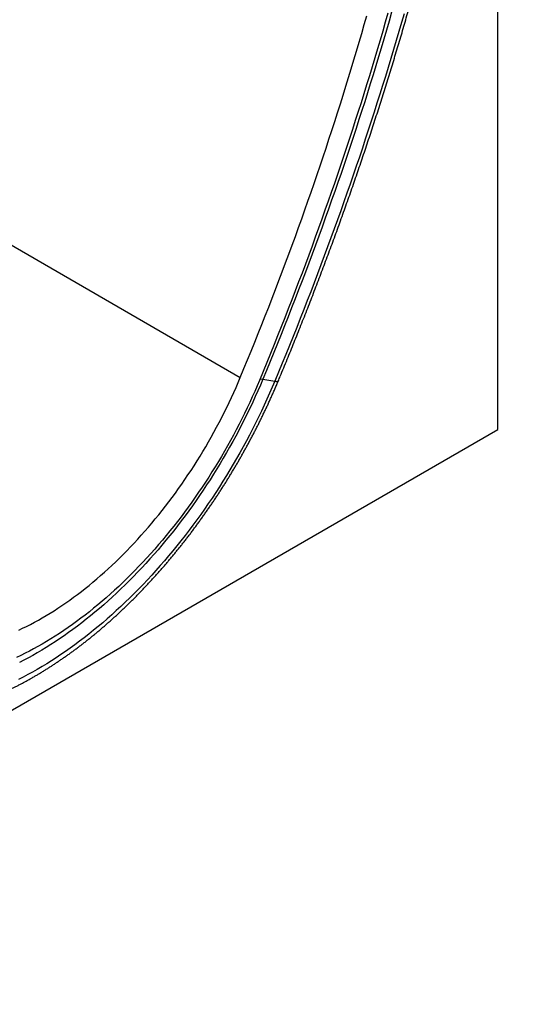
# Model space of a CAD drawing. Units: millimetres. Extents: x 150 to 4200, y 0 to 2920.
# Drawn here: x 1401 to 1524, y 643 to 888 of the extents above; entities that cross this region are included whole.
import ezdxf

# ---------------------------------------------------------------- set-up
doc = ezdxf.new("R2010")
doc.units = ezdxf.units.MM
doc.header["$LTSCALE"] = 10
doc.layers.get('0').update_dxf_attribs({"color": 1})
doc.layers.add('3002592', color=7, linetype='Continuous')

# ---------------------------------------------------------------- blocks, each defined once
blk = doc.blocks.new('1068110-M_003_ISO_view')
for p, q in [((170.46, 48.56), (170.46, 260.87)), ((48.8, 94.75), (106.42, 61.48)), ((111.33, 61.13), (112.01, 61.02)), ((112.01, 61.02), (115.01, 60.55)), ((-77.03, -94.32), (170.46, 48.56))]:
    blk.add_line(p, q)
at = {"flags": 128}
for points in [[(147.15, 151.87), (146.51, 149.65), (145.86, 147.42), (145.21, 145.2), (144.54, 142.97), (143.87, 140.75), (143.2, 138.52), (142.51, 136.3), (141.82, 134.07), (141.12, 131.84), (140.42, 129.61), (139.71, 127.38), (138.98, 125.15), (138.26, 122.92), (137.52, 120.69), (136.78, 118.46), (136.03, 116.23), (135.27, 114), (134.51, 111.77), (133.74, 109.54), (132.96, 107.31), (132.18, 105.08), (131.39, 102.85), (130.59, 100.62), (129.78, 98.39), (128.97, 96.16), (128.15, 93.93), (127.32, 91.7), (126.49, 89.47), (125.64, 87.24), (124.8, 85.01), (123.94, 82.78), (123.08, 80.56), (122.21, 78.33), (121.33, 76.11), (120.45, 73.88), (119.56, 71.66), (118.67, 69.43), (117.76, 67.21), (116.85, 64.99), (115.94, 62.77), (115.01, 60.55)], [(144.06, 152.24), (143.42, 150.02), (142.77, 147.8), (142.12, 145.58), (141.46, 143.35), (140.8, 141.13), (140.12, 138.91), (139.44, 136.68), (138.75, 134.46), (138.06, 132.23), (137.36, 130), (136.65, 127.78), (135.93, 125.55), (135.2, 123.32), (134.47, 121.1), (133.73, 118.87), (132.98, 116.64), (132.23, 114.41), (131.47, 112.18), (130.7, 109.96), (129.92, 107.73), (129.14, 105.5), (128.35, 103.27), (127.55, 101.04), (126.75, 98.82), (125.94, 96.59), (125.12, 94.36), (124.29, 92.13), (123.46, 89.91), (122.62, 87.68), (121.78, 85.46), (120.92, 83.23), (120.06, 81.01), (119.19, 78.78), (118.32, 76.56), (117.44, 74.34), (116.55, 72.11), (115.66, 69.89), (114.75, 67.67), (113.85, 65.45), (112.93, 63.24), (112.01, 61.02)], [(144.06, 152.24), (143.42, 150.02), (142.77, 147.8), (142.12, 145.58), (141.46, 143.35), (140.8, 141.13), (140.12, 138.91), (139.44, 136.68), (138.75, 134.46), (138.06, 132.23), (137.36, 130), (136.65, 127.78), (135.93, 125.55), (135.2, 123.32), (134.47, 121.1), (133.73, 118.87), (132.98, 116.64), (132.23, 114.41), (131.47, 112.18), (130.7, 109.96), (129.92, 107.73), (129.14, 105.5), (128.35, 103.27), (127.55, 101.04), (126.75, 98.82), (125.94, 96.59), (125.12, 94.36), (124.29, 92.13), (123.46, 89.91), (122.62, 87.68), (121.78, 85.46), (120.92, 83.23), (120.06, 81.01), (119.19, 78.78), (118.32, 76.56), (117.44, 74.34), (116.55, 72.11), (115.66, 69.89), (114.75, 67.67), (113.85, 65.45), (112.93, 63.24), (112.01, 61.02)], [(143.11, 152), (142.48, 149.78), (141.84, 147.56), (141.19, 145.34), (140.53, 143.11), (139.87, 140.89), (139.2, 138.66), (138.52, 136.44), (137.84, 134.21), (137.15, 131.99), (136.45, 129.76), (135.74, 127.53), (135.02, 125.31), (134.3, 123.08), (133.57, 120.85), (132.84, 118.62), (132.09, 116.39), (131.34, 114.16), (130.58, 111.94), (129.82, 109.71), (129.04, 107.48), (128.26, 105.25), (127.48, 103.02), (126.68, 100.79), (125.88, 98.56), (125.07, 96.33), (124.26, 94.1), (123.43, 91.88), (122.6, 89.65), (121.77, 87.42), (120.92, 85.2), (120.07, 82.97), (119.21, 80.74), (118.35, 78.52), (117.47, 76.3), (116.59, 74.07), (115.71, 71.85), (114.82, 69.63), (113.92, 67.41), (113.01, 65.19), (112.09, 62.97), (111.17, 60.75)], [(106.42, 61.48), (107.33, 63.67), (108.23, 65.85), (109.12, 68.04), (110.01, 70.22), (110.89, 72.41), (111.76, 74.6), (112.63, 76.79), (113.49, 78.98), (114.34, 81.17), (115.18, 83.36), (116.02, 85.56), (116.85, 87.75), (117.68, 89.94), (118.5, 92.14), (119.31, 94.33), (120.11, 96.52), (120.91, 98.72), (121.7, 100.91), (122.48, 103.11), (123.25, 105.3), (124.02, 107.5), (124.78, 109.69), (125.54, 111.89), (126.28, 114.08), (127.02, 116.28), (127.76, 118.47), (128.48, 120.67), (129.2, 122.86), (129.91, 125.06), (130.62, 127.25), (131.31, 129.44), (132, 131.64), (132.68, 133.83), (133.36, 136.02), (134.02, 138.21), (134.68, 140.4), (135.34, 142.59), (135.98, 144.78), (136.62, 146.97), (137.25, 149.16), (137.87, 151.34)], [(51.29, -1.32), (52.26, -0.86), (53.24, -0.39), (54.21, 0.11), (55.19, 0.63), (56.17, 1.16), (57.15, 1.72), (58.12, 2.29), (59.1, 2.89), (60.08, 3.5), (61.05, 4.13), (62.03, 4.78), (63, 5.44), (63.98, 6.13), (64.95, 6.83), (65.92, 7.55), (66.88, 8.29), (67.84, 9.04), (68.8, 9.81), (69.76, 10.6), (70.71, 11.4), (71.66, 12.22), (72.61, 13.06), (73.55, 13.91), (74.49, 14.78), (75.42, 15.66), (76.34, 16.56), (77.27, 17.47), (78.18, 18.4), (79.09, 19.34), (79.99, 20.29), (80.89, 21.26), (81.78, 22.24), (82.66, 23.24), (83.54, 24.25), (84.41, 25.27), (85.27, 26.3), (86.12, 27.35), (86.97, 28.4), (87.8, 29.47), (88.63, 30.55), (89.45, 31.64), (90.26, 32.74), (91.06, 33.85), (91.85, 34.97), (92.63, 36.1), (93.4, 37.24), (94.17, 38.39), (94.92, 39.55), (95.66, 40.72), (96.39, 41.89), (97.1, 43.07), (97.81, 44.26), (98.51, 45.46), (99.19, 46.66), (99.86, 47.87), (100.52, 49.08), (101.17, 50.3), (101.81, 51.53), (102.43, 52.76), (103.04, 53.99), (103.64, 55.23), (104.22, 56.48), (104.79, 57.72), (105.35, 58.97), (105.89, 60.23), (106.42, 61.48)], [(115.01, 60.55), (114.38, 59.04), (113.72, 57.54), (113.05, 56.04), (112.37, 54.55), (111.67, 53.06), (110.95, 51.58), (110.22, 50.09), (109.47, 48.62), (108.7, 47.15), (107.93, 45.69), (107.13, 44.23), (106.33, 42.78), (105.51, 41.34), (104.67, 39.91), (103.82, 38.49), (102.96, 37.07), (102.09, 35.66), (101.2, 34.27), (100.3, 32.88), (99.38, 31.5), (98.46, 30.14), (97.52, 28.78), (96.57, 27.44), (95.61, 26.11), (94.64, 24.79), (93.66, 23.48), (92.67, 22.19), (91.66, 20.91), (90.65, 19.64), (89.63, 18.39), (88.59, 17.15), (87.55, 15.93), (86.5, 14.72), (85.44, 13.53), (84.38, 12.35), (83.3, 11.19), (82.22, 10.04), (81.13, 8.92), (80.03, 7.81), (78.93, 6.71), (77.81, 5.64), (76.7, 4.58), (75.57, 3.54), (74.45, 2.52), (73.31, 1.52), (72.18, 0.53), (71.03, -0.43), (69.89, -1.37), (68.73, -2.3), (67.58, -3.2), (66.42, -4.08), (65.26, -4.94), (64.1, -5.79), (62.93, -6.61), (61.76, -7.4), (60.59, -8.18), (59.42, -8.94), (58.25, -9.67), (57.08, -10.38), (55.91, -11.07), (54.74, -11.73), (53.56, -12.38), (52.39, -13), (51.22, -13.59)], [(112.01, 61.02), (111.4, 59.59), (110.78, 58.17), (110.15, 56.74), (109.5, 55.33), (108.83, 53.91), (108.15, 52.5), (107.45, 51.1), (106.74, 49.7), (106.02, 48.3), (105.28, 46.92), (104.53, 45.53), (103.76, 44.16), (102.98, 42.79), (102.19, 41.43), (101.39, 40.08), (100.57, 38.73), (99.74, 37.4), (98.9, 36.07), (98.04, 34.76), (97.17, 33.45), (96.3, 32.15), (95.41, 30.87), (94.51, 29.59), (93.59, 28.33), (92.67, 27.08), (91.74, 25.84), (90.8, 24.61), (89.84, 23.39), (88.88, 22.19), (87.91, 21), (86.93, 19.83), (85.94, 18.67), (84.95, 17.52), (83.94, 16.39), (82.93, 15.27), (81.91, 14.17), (80.88, 13.08), (79.84, 12.01), (78.8, 10.96), (77.75, 9.92), (76.7, 8.9), (75.64, 7.9), (74.57, 6.91), (73.5, 5.94), (72.43, 4.99), (71.35, 4.06), (70.26, 3.14), (69.17, 2.25), (68.08, 1.37), (66.99, 0.51), (65.89, -0.32), (64.79, -1.14), (63.68, -1.94), (62.57, -2.72), (61.47, -3.48), (60.36, -4.22), (59.25, -4.93), (58.13, -5.63), (57.02, -6.3), (55.91, -6.96), (54.79, -7.59), (53.68, -8.2), (52.57, -8.79), (51.46, -9.35)], [(112.01, 61.02), (111.4, 59.59), (110.78, 58.17), (110.15, 56.74), (109.5, 55.33), (108.83, 53.91), (108.15, 52.5), (107.45, 51.1), (106.74, 49.7), (106.02, 48.3), (105.28, 46.92), (104.53, 45.53), (103.76, 44.16), (102.98, 42.79), (102.19, 41.43), (101.39, 40.08), (100.57, 38.73), (99.74, 37.4), (98.9, 36.07), (98.04, 34.76), (97.17, 33.45), (96.3, 32.15), (95.41, 30.87), (94.51, 29.59), (93.59, 28.33), (92.67, 27.08), (91.74, 25.84), (90.8, 24.61), (89.84, 23.39), (88.88, 22.19), (87.91, 21), (86.93, 19.83), (85.94, 18.67), (84.95, 17.52), (83.94, 16.39), (82.93, 15.27), (81.91, 14.17), (80.88, 13.08), (79.84, 12.01), (78.8, 10.96), (77.75, 9.92), (76.7, 8.9), (75.64, 7.9), (74.57, 6.91), (73.5, 5.94), (72.43, 4.99), (71.35, 4.06), (70.26, 3.14), (69.17, 2.25), (68.08, 1.37), (66.99, 0.51), (65.89, -0.32), (64.79, -1.14), (63.68, -1.94), (62.57, -2.72), (61.47, -3.48), (60.36, -4.22), (59.25, -4.93), (58.13, -5.63), (57.02, -6.3), (55.91, -6.96), (54.79, -7.59), (53.68, -8.2), (52.57, -8.79), (51.46, -9.35)], [(111.17, 60.75), (110.59, 59.37), (110, 58), (109.38, 56.63), (108.76, 55.26), (108.12, 53.9), (107.46, 52.54), (106.79, 51.19), (106.11, 49.84), (105.41, 48.49), (104.7, 47.15), (103.98, 45.82), (103.24, 44.5), (102.49, 43.18), (101.73, 41.87), (100.96, 40.57), (100.17, 39.27), (99.37, 37.98), (98.56, 36.7), (97.73, 35.44), (96.9, 34.18), (96.05, 32.93), (95.2, 31.69), (94.33, 30.46), (93.45, 29.24), (92.56, 28.03), (91.67, 26.84), (90.76, 25.65), (89.84, 24.48), (88.91, 23.32), (87.98, 22.18), (87.04, 21.04), (86.08, 19.92), (85.12, 18.82), (84.15, 17.73), (83.18, 16.65), (82.2, 15.59), (81.2, 14.54), (80.21, 13.51), (79.2, 12.49), (78.19, 11.49), (77.18, 10.51), (76.16, 9.54), (75.13, 8.59), (74.1, 7.66), (73.06, 6.74), (72.02, 5.84), (70.98, 4.96), (69.93, 4.1), (68.88, 3.25), (67.82, 2.43), (66.76, 1.62), (65.7, 0.83), (64.64, 0.06), (63.57, -0.69), (62.5, -1.42), (61.43, -2.13), (60.36, -2.82), (59.29, -3.49), (58.22, -4.14), (57.15, -4.77), (56.07, -5.38), (55, -5.97), (53.93, -6.54), (52.86, -7.08), (51.79, -7.61), (50.72, -8.11)], [(115.01, 60.55), (115.14, 60.53), (115.26, 60.52), (115.37, 60.51), (115.47, 60.51), (115.56, 60.51), (115.64, 60.52), (115.71, 60.53), (115.77, 60.55), (115.81, 60.57), (115.85, 60.6), (115.87, 60.63), (115.88, 60.64)]]:
    blk.add_lwpolyline(points, dxfattribs=at)
for points, knots in [([(115.88, 60.64), (116.03, 61.01), (116.48, 62.09), (117.22, 63.87), (118.09, 65.98), (118.95, 68.1), (119.81, 70.21), (120.66, 72.33), (121.51, 74.45), (122.35, 76.57), (123.18, 78.69), (124.01, 80.81), (124.83, 82.93), (125.64, 85.05), (126.45, 87.17), (127.25, 89.29), (128.05, 91.42), (128.84, 93.54), (129.62, 95.66), (130.4, 97.78), (131.17, 99.91), (131.93, 102.03), (132.69, 104.16), (133.44, 106.28), (134.19, 108.41), (134.92, 110.53), (135.66, 112.66), (136.38, 114.78), (137.1, 116.9), (137.81, 119.03), (138.52, 121.15), (139.22, 123.28), (139.91, 125.4), (140.6, 127.52), (141.28, 129.65), (141.95, 131.77), (142.62, 133.89), (143.28, 136.02), (143.94, 138.14), (144.58, 140.26), (145.22, 142.38), (145.86, 144.5), (146.49, 146.62), (147.11, 148.74), (147.72, 150.86), (148.33, 152.98), (148.93, 155.09), (149.52, 157.21), (150.11, 159.32), (150.69, 161.44), (151.27, 163.55), (151.83, 165.66), (152.4, 167.77), (152.95, 169.88), (153.5, 171.99), (154.04, 174.1), (154.57, 176.21), (155.1, 178.31), (155.62, 180.42), (156.13, 182.52), (156.64, 184.62), (157.14, 186.72), (157.63, 188.82), (158.11, 190.92), (158.59, 193.02), (159.07, 195.11), (159.53, 197.2), (159.99, 199.3), (160.44, 201.39), (160.88, 203.47), (161.32, 205.56), (161.75, 207.64), (162.18, 209.73), (162.59, 211.81), (163, 213.89), (163.4, 215.96), (163.8, 218.04), (164.19, 220.11), (164.57, 222.18), (164.95, 224.25), (165.31, 226.32), (165.67, 228.39), (166.03, 230.45), (166.38, 232.51), (166.71, 234.57), (167.05, 236.62), (167.37, 238.68), (167.69, 240.73), (168, 242.78), (168.31, 244.82), (168.6, 246.87), (168.9, 248.91), (169.18, 250.94), (169.45, 252.98), (169.72, 255.01), (169.99, 257.04), (170.24, 259.07), (170.49, 261.1), (170.73, 263.12), (170.96, 265.14), (171.19, 267.16), (171.41, 269.17), (171.62, 271.18), (171.82, 273.19), (172.02, 275.19), (172.21, 277.19), (172.4, 279.19), (172.57, 281.19), (172.74, 283.18), (172.9, 285.17), (173.06, 287.15), (173.21, 289.14), (173.35, 291.12), (173.48, 293.09), (173.61, 295.06), (173.72, 297.03), (173.84, 299), (173.94, 300.96), (174.04, 302.92), (174.13, 304.87), (174.21, 306.82), (174.29, 308.77), (174.36, 310.71), (174.42, 312.65), (174.47, 314.59), (174.52, 316.52), (174.56, 318.46), (174.58, 319.75), (174.59, 320.41)], [0, 0, 0, 0, 0.004193, 0.012155, 0.020117, 0.02808, 0.036042, 0.044004, 0.051966, 0.059928, 0.067891, 0.075853, 0.083815, 0.091778, 0.09974, 0.107702, 0.115665, 0.123627, 0.13159, 0.139553, 0.147515, 0.155478, 0.163441, 0.171404, 0.179366, 0.187329, 0.195292, 0.203255, 0.211218, 0.219181, 0.227145, 0.235108, 0.243071, 0.251034, 0.258998, 0.266961, 0.274924, 0.282888, 0.290851, 0.298815, 0.306779, 0.314742, 0.322706, 0.33067, 0.338634, 0.346598, 0.354562, 0.362526, 0.37049, 0.378454, 0.386418, 0.394383, 0.402347, 0.410312, 0.418276, 0.426241, 0.434205, 0.44217, 0.450135, 0.458099, 0.466064, 0.474029, 0.481994, 0.489959, 0.497924, 0.50589, 0.513855, 0.52182, 0.529786, 0.537751, 0.545717, 0.553682, 0.561648, 0.569614, 0.577579, 0.585545, 0.593511, 0.601477, 0.609443, 0.61741, 0.625376, 0.633342, 0.641308, 0.649275, 0.657241, 0.665208, 0.673175, 0.681141, 0.689108, 0.697075, 0.705042, 0.713009, 0.720976, 0.728943, 0.73691, 0.744878, 0.752845, 0.760812, 0.76878, 0.776747, 0.784715, 0.792683, 0.800651, 0.808618, 0.816586, 0.824554, 0.832522, 0.84049, 0.848459, 0.856427, 0.864395, 0.872363, 0.880332, 0.8883, 0.896269, 0.904237, 0.912206, 0.920175, 0.928143, 0.936112, 0.944081, 0.95205, 0.960019, 0.967988, 0.975957, 0.983926, 0.991895, 1, 1, 1, 1]), ([(48.14, -16.52), (48.22, -16.48), (48.55, -16.33), (49.13, -16.05), (49.87, -15.69), (50.6, -15.33), (51.34, -14.95), (52.08, -14.56), (52.81, -14.17), (53.55, -13.76), (54.29, -13.35), (55.02, -12.93), (55.76, -12.51), (56.49, -12.07), (57.23, -11.62), (57.96, -11.17), (58.7, -10.71), (59.43, -10.24), (60.16, -9.76), (60.89, -9.28), (61.62, -8.78), (62.35, -8.28), (63.08, -7.77), (63.81, -7.26), (64.53, -6.73), (65.26, -6.2), (65.98, -5.66), (66.7, -5.11), (67.42, -4.56), (68.14, -4), (68.86, -3.43), (69.57, -2.85), (70.29, -2.27), (71, -1.68), (71.71, -1.08), (72.42, -0.47), (73.12, 0.14), (73.83, 0.76), (74.53, 1.39), (75.23, 2.02), (75.93, 2.66), (76.62, 3.31), (77.31, 3.96), (78, 4.62), (78.69, 5.29), (79.38, 5.96), (80.06, 6.64), (80.74, 7.33), (81.42, 8.02), (82.09, 8.72), (82.76, 9.42), (83.43, 10.13), (84.1, 10.85), (84.76, 11.57), (85.42, 12.29), (86.08, 13.03), (86.73, 13.77), (87.38, 14.51), (88.02, 15.26), (88.67, 16.02), (89.31, 16.78), (89.94, 17.55), (90.57, 18.32), (91.2, 19.09), (91.83, 19.88), (92.45, 20.66), (93.07, 21.45), (93.68, 22.25), (94.29, 23.05), (94.89, 23.86), (95.49, 24.67), (96.09, 25.48), (96.68, 26.3), (97.27, 27.13), (97.86, 27.96), (98.44, 28.79), (99.01, 29.63), (99.58, 30.47), (100.15, 31.31), (100.71, 32.16), (101.27, 33.01), (101.82, 33.87), (102.37, 34.73), (102.91, 35.59), (103.45, 36.46), (103.98, 37.33), (104.51, 38.2), (105.03, 39.08), (105.55, 39.96), (106.07, 40.84), (106.57, 41.73), (107.08, 42.62), (107.57, 43.51), (108.07, 44.4), (108.55, 45.3), (109.03, 46.2), (109.51, 47.1), (109.98, 48), (110.45, 48.91), (110.91, 49.82), (111.36, 50.73), (111.81, 51.64), (112.25, 52.56), (112.69, 53.47), (113.12, 54.39), (113.54, 55.31), (113.96, 56.24), (114.38, 57.16), (114.78, 58.08), (115.19, 59.01), (115.55, 59.86), (115.78, 60.41), (115.88, 60.64)], [0, 0, 0, 0, 0.003205, 0.012398, 0.021592, 0.030786, 0.03998, 0.049174, 0.058369, 0.067563, 0.076757, 0.085952, 0.095145, 0.104339, 0.113532, 0.122725, 0.131917, 0.141108, 0.150299, 0.159489, 0.168679, 0.177868, 0.187056, 0.196243, 0.205429, 0.214615, 0.2238, 0.232984, 0.242167, 0.251349, 0.26053, 0.26971, 0.278889, 0.288068, 0.297245, 0.306422, 0.315598, 0.324772, 0.333946, 0.343119, 0.352291, 0.361462, 0.370632, 0.379802, 0.38897, 0.398138, 0.407305, 0.416471, 0.425636, 0.4348, 0.443964, 0.453126, 0.462289, 0.47145, 0.48061, 0.48977, 0.498929, 0.508088, 0.517246, 0.526403, 0.53556, 0.544716, 0.553871, 0.563026, 0.57218, 0.581334, 0.590487, 0.59964, 0.608793, 0.617945, 0.627096, 0.636247, 0.645398, 0.654548, 0.663699, 0.672848, 0.681998, 0.691147, 0.700296, 0.709445, 0.718593, 0.727741, 0.736889, 0.746037, 0.755185, 0.764333, 0.773481, 0.782628, 0.791776, 0.800923, 0.810071, 0.819218, 0.828366, 0.837513, 0.846661, 0.855809, 0.864957, 0.874105, 0.883253, 0.892401, 0.90155, 0.910699, 0.919848, 0.928997, 0.938147, 0.947296, 0.956447, 0.965597, 0.974748, 0.983899, 0.993051, 1, 1, 1, 1])]:
    blk.add_open_spline(points, degree=3, knots=knots)

msp = doc.modelspace()

# ---------------------------------------------------------------- block references
at = {"layer": '3002592'}
msp.add_blockref('1068110-M_003_ISO_view', (1349.578, 737.735), dxfattribs=at)

doc.saveas('drawing.dxf')
